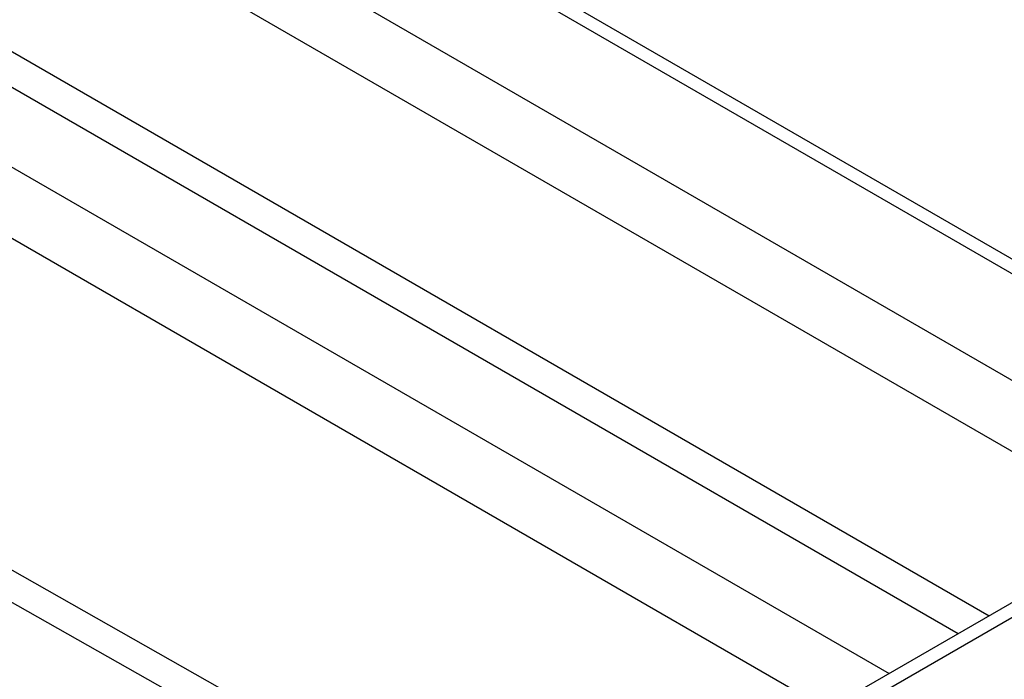
# Model space of a CAD drawing. Units: millimetres. Extents: x -619 to 904, y 8 to 1069.
# Drawn here: x 399 to 490, y 135 to 196 of the extents above; entities that cross this region are included whole.
import ezdxf

# ---------------------------------------------------------------- set-up
doc = ezdxf.new("R2010")
doc.units = ezdxf.units.MM
doc.header["$LTSCALE"] = 19.36
doc.layers.get('0').update_dxf_attribs({"linetype": 'CONTINUOUS'})
doc.layers.add('CURVES', color=7, linetype='CONTINUOUS')

msp = doc.modelspace()

# ---------------------------------------------------------------- linework, layer by layer
at = {"color": 3, "linetype": 'CONTINUOUS'}
for p, q in [((-190.068, 566.7), (517.042, 158.46)), ((518.699, 158.459), (386.47, 82.118))]:
    msp.add_line(p, q, dxfattribs=at)
at = {"color": 9, "linetype": 'CONTINUOUS'}
for p, q in [((-192.068, 566.502), (515.042, 158.261)), ((-200.553, 561.603), (506.556, 153.362)), ((-203.382, 556.704), (502.556, 149.14)), ((-203.382, 540.374), (488.414, 140.975)), ((-204.796, 537.924), (485.586, 139.342)), ((-211.16, 534.25), (479.222, 135.667)), ((-213.988, 529.351), (473.565, 132.401)), ((-213.988, 491.762), (447.627, 117.426)), ((-215.157, 489.479), (445.051, 115.939)), ((391.299, 83.553), (517.87, 156.628))]:
    msp.add_line(p, q, dxfattribs=at)
at = {"layer": 'CURVES', "color": 4, "linetype": 'CONTINUOUS', "end_tangent": (0.024523, -0.026144, 0.036974)}
msp.add_spline([(452.021, 114.632, 324.452), (452.023, 114.63, 324.455), (452.025, 114.627, 324.459), (452.025, 114.627, 324.459), (452.032, 114.62, 324.469), (452.038, 114.613, 324.479)], degree=3, dxfattribs=at)

doc.saveas('drawing.dxf')
